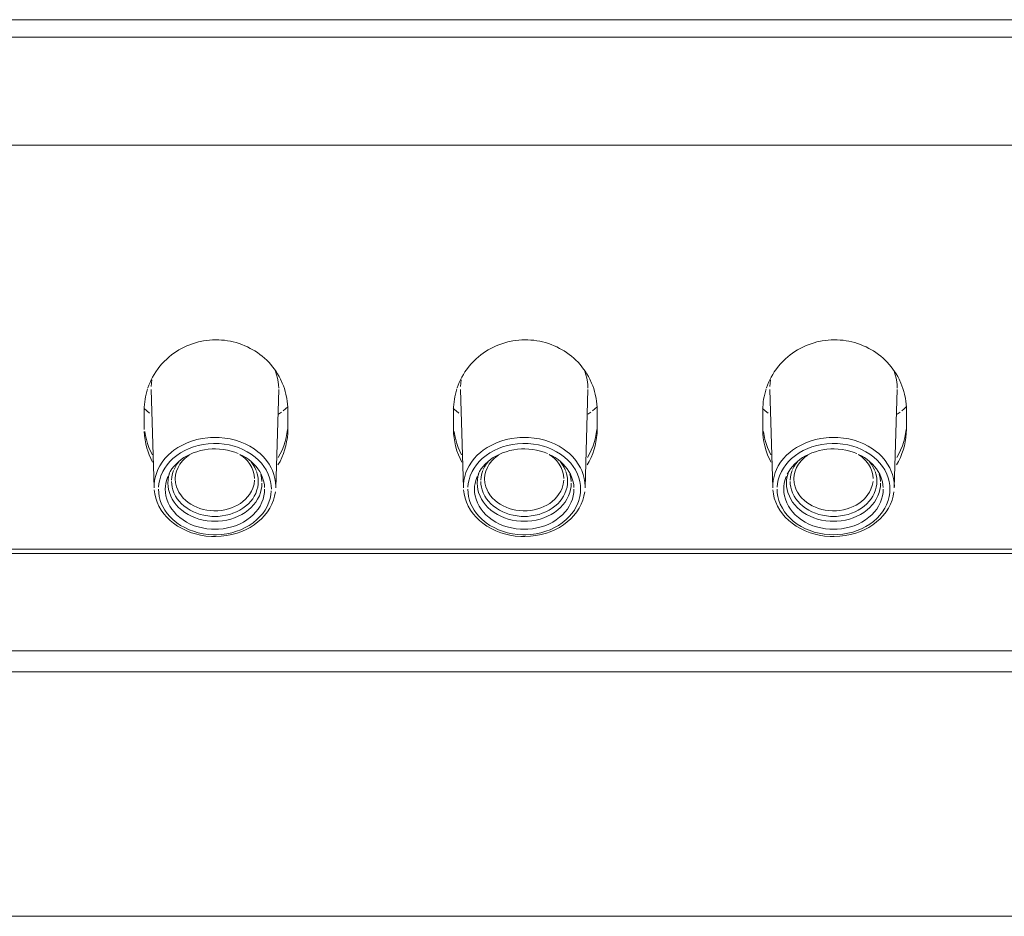
# Model space of a CAD drawing. Units: millimetres. Extents: x 63 to 295, y -208 to -18.
# Drawn here: x 153 to 162, y -56 to -48 of the extents above; entities that cross this region are included whole.
import ezdxf

# ---------------------------------------------------------------- set-up
doc = ezdxf.new("R2010")
doc.units = ezdxf.units.MM
doc.header["$MEASUREMENT"] = 0
doc.layers.add('Чертеж и Рисунок_Ном._пера__1', color=7, linetype='Continuous', lineweight=13)

msp = doc.modelspace()

# ---------------------------------------------------------------- linework, layer by layer
at = {"layer": 'Чертеж и Рисунок_Ном._пера__1', "color": 7, "linetype": 'Continuous', "lineweight": 13, "flags": 128}
for points in [[(110.6338, -48.0324), (170.0254, -48.0324)], [(170.0254, -48.1822), (110.6338, -48.1822)], [(168.8451, -49.1055), (111.814, -49.1055)], [(154.2882, -51.1801), (154.2968, -51.157), (154.3061, -51.1337), (154.3167, -51.1109), (154.3285, -51.0885), (154.3413, -51.0662), (154.3547, -51.0447), (154.3755, -51.0153), (154.3909, -50.9951), (154.4075, -50.9759), (154.4245, -50.9574), (154.4514, -50.9315), (154.4702, -50.9145), (154.4897, -50.8988), (154.5102, -50.8838), (154.5313, -50.8697), (154.5528, -50.8563), (154.5749, -50.8441), (154.5976, -50.8326), (154.6209, -50.8217), (154.6452, -50.8121), (154.6696, -50.8032), (154.6945, -50.7955), (154.7201, -50.7884), (154.7636, -50.7795), (154.7895, -50.7756), (154.8155, -50.7724), (154.8417, -50.7705), (154.8676, -50.7699), (154.8932, -50.7702), (154.9185, -50.7715), (154.9441, -50.7737), (154.9687, -50.7772), (154.9937, -50.7817), (155.0183, -50.7872), (155.0429, -50.7939), (155.0676, -50.8016), (155.0919, -50.8102), (155.1159, -50.8201), (155.1396, -50.831), (155.1629, -50.8428), (155.2016, -50.8652), (155.2237, -50.8796), (155.2445, -50.8947), (155.265, -50.9107), (155.2845, -50.9273), (155.3034, -50.9446), (155.3213, -50.9622), (155.3379, -50.9807), (155.3539, -50.9999), (155.3693, -51.0198), (155.3837, -51.0402), (155.3971, -51.0614), (155.4099, -51.0831), (155.4217, -51.1052), (155.4371, -51.1391), (155.4464, -51.1625), (155.4547, -51.1861), (155.4624, -51.2104), (155.4685, -51.2348), (155.4758, -51.2703), (155.4797, -51.2956), (155.4822, -51.3202), (155.4838, -51.3451), (155.4845, -51.3698)], [(156.9322, -51.1801), (156.9405, -51.157), (156.9501, -51.1337), (156.9607, -51.1109), (156.9722, -51.0885), (156.985, -51.0662), (156.9984, -51.0447), (157.0192, -51.0153), (157.0349, -50.9951), (157.0512, -50.9759), (157.0682, -50.9574), (157.0951, -50.9315), (157.1139, -50.9145), (157.1338, -50.8988), (157.1539, -50.8838), (157.1751, -50.8697), (157.1965, -50.8563), (157.2189, -50.8441), (157.2413, -50.8326), (157.265, -50.8217), (157.289, -50.8121), (157.3133, -50.8032), (157.3385, -50.7955), (157.3638, -50.7884), (157.4077, -50.7795), (157.4333, -50.7756), (157.4592, -50.7724), (157.4854, -50.7705), (157.5113, -50.7699), (157.5369, -50.7702), (157.5625, -50.7715), (157.5878, -50.7737), (157.6124, -50.7772), (157.6374, -50.7817), (157.662, -50.7872), (157.6866, -50.7939), (157.7113, -50.8016), (157.7356, -50.8102), (157.7596, -50.8201), (157.7836, -50.831), (157.8066, -50.8428), (157.8457, -50.8652), (157.8674, -50.8796), (157.8885, -50.8947), (157.9087, -50.9107), (157.9285, -50.9273), (157.9471, -50.9446), (157.965, -50.9622), (157.982, -50.9807), (157.998, -50.9999), (158.013, -51.0198), (158.0274, -51.0402), (158.0411, -51.0614), (158.0539, -51.0831), (158.0655, -51.1052), (158.0811, -51.1391), (158.0904, -51.1625), (158.0987, -51.1861), (158.1061, -51.2104), (158.1125, -51.2348), (158.1195, -51.2703), (158.1234, -51.2956), (158.1259, -51.3202), (158.1275, -51.3451), (158.1282, -51.3698)], [(159.5759, -51.1801), (159.5846, -51.157), (159.5938, -51.1337), (159.6044, -51.1109), (159.6162, -51.0885), (159.6287, -51.0662), (159.6425, -51.0447), (159.6633, -51.0153), (159.6786, -50.9951), (159.6953, -50.9759), (159.7122, -50.9574), (159.7388, -50.9315), (159.7577, -50.9145), (159.7775, -50.8988), (159.7977, -50.8838), (159.8188, -50.8697), (159.8405, -50.8563), (159.8626, -50.8441), (159.8853, -50.8326), (159.9087, -50.8217), (159.9327, -50.8121), (159.9573, -50.8032), (159.9823, -50.7955), (160.0075, -50.7884), (160.0514, -50.7795), (160.0773, -50.7756), (160.1032, -50.7724), (160.1291, -50.7705), (160.155, -50.7699), (160.1806, -50.7702), (160.2062, -50.7715), (160.2315, -50.7737), (160.2565, -50.7772), (160.2811, -50.7817), (160.306, -50.7872), (160.3307, -50.7939), (160.355, -50.8016), (160.3796, -50.8102), (160.4036, -50.8201), (160.4273, -50.831), (160.4507, -50.8428), (160.4894, -50.8652), (160.5111, -50.8796), (160.5323, -50.8947), (160.5527, -50.9107), (160.5722, -50.9273), (160.5911, -50.9446), (160.6087, -50.9622), (160.6257, -50.9807), (160.6417, -50.9999), (160.6567, -51.0198), (160.6711, -51.0402), (160.6849, -51.0614), (160.6977, -51.0831), (160.7095, -51.1052), (160.7249, -51.1391), (160.7341, -51.1625), (160.7425, -51.1861), (160.7498, -51.2104), (160.7562, -51.2348), (160.7636, -51.2703), (160.7671, -51.2956), (160.77, -51.3202), (160.7716, -51.3451), (160.7719, -51.3698)], [(155.4061, -51.1842), (155.4048, -51.1561), (155.4016, -51.1282), (155.3965, -51.0981), (155.3885, -51.0681), (155.3782, -51.0374)], [(158.0498, -51.1842), (158.0488, -51.1561), (158.0456, -51.1282), (158.0402, -51.0981), (158.0325, -51.0681), (158.022, -51.0374)], [(160.6935, -51.1842), (160.6925, -51.1561), (160.6893, -51.1282), (160.6842, -51.0981), (160.6762, -51.0681), (160.666, -51.0374)], [(154.3231, -51.1119), (154.3186, -51.1407), (154.3167, -51.1698)], [(156.9668, -51.1119), (156.9626, -51.1407), (156.9604, -51.1698)], [(159.6108, -51.1119), (159.6063, -51.1407), (159.6041, -51.1698)], [(154.3163, -51.1944), (154.3413, -52.0346)], [(155.4061, -51.1944), (155.3808, -52.0346)], [(156.9601, -51.1944), (156.9853, -52.0346)], [(158.0498, -51.1944), (158.0248, -52.0346)], [(159.6038, -51.1944), (159.629, -52.0346)], [(160.6935, -51.1944), (160.6685, -52.0346)], [(154.2549, -51.3576), (154.2783, -51.3778), (154.3026, -51.3963)], [(154.2568, -51.3698), (154.2568, -51.5362)], [(155.4058, -51.4059), (155.4304, -51.3883)], [(155.4451, -51.3771), (155.4644, -51.3597), (155.4835, -51.3423)], [(155.4845, -51.5362), (155.4845, -51.3698)], [(156.8989, -51.3576), (156.922, -51.3778), (156.9463, -51.3963)], [(156.9009, -51.3698), (156.9009, -51.5362)], [(158.0495, -51.4059), (158.0744, -51.3883)], [(158.0891, -51.3771), (158.1082, -51.3597), (158.1272, -51.3423)], [(158.1282, -51.5362), (158.1282, -51.3698)], [(159.5427, -51.3576), (159.5657, -51.3778), (159.59, -51.3963)], [(159.5446, -51.3698), (159.5446, -51.5362)], [(160.6935, -51.4059), (160.7181, -51.3883)], [(160.7329, -51.3771), (160.7521, -51.3597), (160.7709, -51.3423)], [(160.7719, -51.5362), (160.7719, -51.3698)], [(154.3282, -51.8171), (154.3122, -51.7854), (154.2981, -51.7528), (154.2863, -51.7185), (154.2792, -51.6955), (154.2703, -51.66), (154.2639, -51.6245), (154.2594, -51.5886), (154.2571, -51.5534)], [(154.3263, -51.7544), (154.3106, -51.7224), (154.2965, -51.6894), (154.2847, -51.6555), (154.2757, -51.6235), (154.2677, -51.588), (154.2616, -51.5528)], [(155.4845, -51.5362), (155.4835, -51.5707), (155.48, -51.6059), (155.4742, -51.6417), (155.4665, -51.6772), (155.4566, -51.7124), (155.4464, -51.7428), (155.4326, -51.7764), (155.4173, -51.8091), (155.4, -51.8398)], [(155.4816, -51.5355), (155.4771, -51.5701), (155.4701, -51.6053), (155.4611, -51.6405), (155.4496, -51.675), (155.4345, -51.7134), (155.4195, -51.746), (155.4019, -51.7774)], [(156.9719, -51.8171), (156.9562, -51.7854), (156.9421, -51.7528), (156.93, -51.7185), (156.9181, -51.6776), (156.9105, -51.6421), (156.905, -51.6065), (156.9018, -51.571), (156.9009, -51.5362)], [(156.97, -51.7544), (156.9543, -51.7224), (156.9402, -51.6894), (156.9284, -51.6555), (156.9194, -51.6235), (156.9114, -51.588), (156.9053, -51.5528)], [(158.1282, -51.5362), (158.1272, -51.5707), (158.1237, -51.6059), (158.1183, -51.6417), (158.1103, -51.6772), (158.1007, -51.7124), (158.0901, -51.7428), (158.0767, -51.7764), (158.061, -51.8091), (158.0437, -51.8398)], [(158.1253, -51.5355), (158.1208, -51.5701), (158.1138, -51.6053), (158.1048, -51.6405), (158.0936, -51.675), (158.0783, -51.7134), (158.0632, -51.746), (158.0459, -51.7774)], [(159.6156, -51.8171), (159.5999, -51.7854), (159.5859, -51.7528), (159.5737, -51.7185), (159.5622, -51.6776), (159.5545, -51.6421), (159.5487, -51.6065), (159.5455, -51.571), (159.5446, -51.5362)], [(159.6137, -51.7544), (159.598, -51.7224), (159.5843, -51.6894), (159.5721, -51.6555), (159.5631, -51.6235), (159.5551, -51.588), (159.5494, -51.5528)], [(160.7719, -51.5362), (160.7709, -51.5707), (160.7674, -51.6059), (160.7623, -51.6417), (160.7543, -51.6772), (160.7444, -51.7124), (160.7338, -51.7428), (160.7204, -51.7764), (160.7047, -51.8091), (160.6874, -51.8398)], [(160.769, -51.5355), (160.7645, -51.5701), (160.7575, -51.6053), (160.7485, -51.6405), (160.7373, -51.675), (160.7223, -51.7134), (160.7069, -51.746), (160.6897, -51.7774)], [(155.3811, -52.0247), (155.3795, -51.9905), (155.3741, -51.9556), (155.3648, -51.921), (155.352, -51.8868), (155.3414, -51.8635), (155.3235, -51.8318), (155.3015, -51.8011), (155.2765, -51.7713), (155.2477, -51.7432), (155.2285, -51.7272), (155.1952, -51.7019), (155.1584, -51.6795), (155.1191, -51.6593), (155.0775, -51.6421), (155.0381, -51.6289), (154.9927, -51.6174), (154.946, -51.6094), (154.8986, -51.6049), (154.8746, -51.604), (154.8478, -51.604), (154.8238, -51.6049), (154.7998, -51.6069), (154.7527, -51.6133), (154.7067, -51.6229), (154.6622, -51.636), (154.6238, -51.6501), (154.5832, -51.6692), (154.5451, -51.6904), (154.5099, -51.714), (154.4901, -51.7297), (154.46, -51.7569), (154.4328, -51.786), (154.4094, -51.8161), (154.3893, -51.8475), (154.3726, -51.8801), (154.3634, -51.9034), (154.3522, -51.938), (154.3451, -51.9732), (154.3416, -52.0074)], [(155.3434, -52.0465), (155.3418, -52.0148), (155.3366, -51.9825), (155.328, -51.9502), (155.3165, -51.9185), (155.2986, -51.882), (155.28, -51.8532), (155.2583, -51.8251), (155.2333, -51.7982), (155.2048, -51.7729), (155.1709, -51.7473), (155.137, -51.7262), (155.1005, -51.7076), (155.0618, -51.6916), (155.0253, -51.6795), (154.9831, -51.6689), (154.9399, -51.6616), (154.8961, -51.6571), (154.8484, -51.6565), (154.8043, -51.659), (154.7604, -51.6651), (154.7179, -51.6737), (154.6766, -51.6859), (154.6408, -51.6993), (154.6033, -51.7166), (154.5681, -51.7368), (154.5355, -51.7588), (154.5025, -51.7854), (154.476, -51.8116), (154.4526, -51.8391), (154.4325, -51.8676), (154.4158, -51.8971), (154.3995, -51.9342), (154.3893, -51.9662), (154.3826, -51.9985), (154.3794, -52.0308)], [(158.0252, -52.0247), (158.0232, -51.9905), (158.0178, -51.9556), (158.0088, -51.921), (157.996, -51.8868), (157.9852, -51.8635), (157.9672, -51.8318), (157.9452, -51.8011), (157.9202, -51.7713), (157.8914, -51.7432), (157.8725, -51.7272), (157.8389, -51.7019), (157.8025, -51.6795), (157.7631, -51.6593), (157.7212, -51.6421), (157.6819, -51.6289), (157.6367, -51.6174), (157.59, -51.6094), (157.5424, -51.6049), (157.5184, -51.604), (157.4915, -51.604), (157.4675, -51.6049), (157.4435, -51.6069), (157.3965, -51.6133), (157.3504, -51.6229), (157.3059, -51.636), (157.2675, -51.6501), (157.2272, -51.6692), (157.1888, -51.6904), (157.1536, -51.714), (157.1341, -51.7297), (157.1037, -51.7569), (157.0768, -51.786), (157.0532, -51.8161), (157.0333, -51.8475), (157.0167, -51.8801), (157.0071, -51.9034), (156.9962, -51.938), (156.9888, -51.9732), (156.9853, -52.0074)], [(157.9871, -52.0465), (157.9855, -52.0148), (157.9804, -51.9825), (157.972, -51.9502), (157.9605, -51.9185), (157.9423, -51.882), (157.924, -51.8532), (157.902, -51.8251), (157.877, -51.7982), (157.8489, -51.7729), (157.8146, -51.7473), (157.7807, -51.7262), (157.7442, -51.7076), (157.7055, -51.6916), (157.6691, -51.6795), (157.6271, -51.6689), (157.5836, -51.6616), (157.5398, -51.6571), (157.4921, -51.6565), (157.448, -51.659), (157.4041, -51.6651), (157.3616, -51.6737), (157.3203, -51.6859), (157.2848, -51.6993), (157.247, -51.7166), (157.2118, -51.7368), (157.1792, -51.7588), (157.1466, -51.7854), (157.1197, -51.8116), (157.0963, -51.8391), (157.0762, -51.8676), (157.0596, -51.8971), (157.0432, -51.9342), (157.0333, -51.9662), (157.0266, -51.9985), (157.0231, -52.0308)], [(160.6689, -52.0247), (160.6669, -51.9905), (160.6615, -51.9556), (160.6526, -51.921), (160.6398, -51.8868), (160.6292, -51.8635), (160.611, -51.8318), (160.5892, -51.8011), (160.5639, -51.7713), (160.5351, -51.7432), (160.5163, -51.7272), (160.4827, -51.7019), (160.4462, -51.6795), (160.4068, -51.6593), (160.3652, -51.6421), (160.3256, -51.6289), (160.2805, -51.6174), (160.2337, -51.6094), (160.1864, -51.6049), (160.1624, -51.604), (160.1352, -51.604), (160.1112, -51.6049), (160.0872, -51.6069), (160.0405, -51.6133), (159.9944, -51.6229), (159.9496, -51.636), (159.9112, -51.6501), (159.8709, -51.6692), (159.8328, -51.6904), (159.7977, -51.714), (159.7781, -51.7297), (159.7477, -51.7569), (159.7205, -51.786), (159.6969, -51.8161), (159.677, -51.8475), (159.6604, -51.8801), (159.6508, -51.9034), (159.6402, -51.938), (159.6329, -51.9732), (159.6294, -52.0074)], [(160.6311, -52.0465), (160.6295, -52.0148), (160.6244, -51.9825), (160.6158, -51.9502), (160.6042, -51.9185), (160.5863, -51.882), (160.5678, -51.8532), (160.546, -51.8251), (160.5207, -51.7982), (160.4926, -51.7729), (160.4587, -51.7473), (160.4247, -51.7262), (160.388, -51.7076), (160.3496, -51.6916), (160.3128, -51.6795), (160.2709, -51.6689), (160.2277, -51.6616), (160.1835, -51.6571), (160.1362, -51.6565), (160.0917, -51.659), (160.0482, -51.6651), (160.0056, -51.6737), (159.964, -51.6859), (159.9285, -51.6993), (159.8908, -51.7166), (159.8556, -51.7368), (159.8233, -51.7588), (159.7903, -51.7854), (159.7637, -51.8116), (159.7401, -51.8391), (159.7202, -51.8676), (159.7033, -51.8971), (159.6873, -51.9342), (159.677, -51.9662), (159.6703, -51.9985), (159.6668, -52.0308)], [(154.4661, -51.9194), (154.4785, -51.8971), (154.4933, -51.8743), (154.5099, -51.8529), (154.5288, -51.8321), (154.5493, -51.8126), (154.572, -51.7943), (154.5966, -51.7774), (154.6228, -51.7617), (154.6468, -51.7496)], [(154.5224, -51.955), (154.5253, -51.9236), (154.5333, -51.8919), (154.5461, -51.8603), (154.5617, -51.8334), (154.5835, -51.8055), (154.6004, -51.7879), (154.62, -51.771), (154.6414, -51.7553)], [(154.6468, -51.7496), (154.6763, -51.7371), (154.7067, -51.7262), (154.7383, -51.7172), (154.771, -51.7105), (154.8043, -51.7057), (154.8378, -51.7032), (154.8673, -51.7025), (154.9006, -51.7041), (154.9345, -51.708), (154.9674, -51.7134), (154.9994, -51.7214), (155.0305, -51.731), (155.0605, -51.7428)], [(155.0743, -51.7512), (155.1021, -51.7707), (155.1216, -51.7876), (155.1386, -51.8055), (155.1604, -51.8331), (155.176, -51.8603), (155.1888, -51.8919), (155.1968, -51.9236), (155.2, -51.955)], [(155.0749, -51.7496), (155.0992, -51.7617), (155.1255, -51.7771), (155.1501, -51.794), (155.1725, -51.8126), (155.1936, -51.8321), (155.2122, -51.8529), (155.2288, -51.8743), (155.2435, -51.8971), (155.256, -51.9194)], [(157.1101, -51.9194), (157.1226, -51.8971), (157.137, -51.8743), (157.1536, -51.8529), (157.1725, -51.8321), (157.1933, -51.8126), (157.2157, -51.7943), (157.2403, -51.7774), (157.2669, -51.7617), (157.2909, -51.7496)], [(157.1661, -51.955), (157.1693, -51.9236), (157.1773, -51.8919), (157.1901, -51.8603), (157.2055, -51.8334), (157.2272, -51.8055), (157.2442, -51.7879), (157.2637, -51.771), (157.2851, -51.7553)], [(157.2909, -51.7496), (157.32, -51.7371), (157.3504, -51.7262), (157.3821, -51.7172), (157.4147, -51.7105), (157.448, -51.7057), (157.4816, -51.7032), (157.511, -51.7025), (157.5446, -51.7041), (157.5782, -51.708), (157.6111, -51.7134), (157.6431, -51.7214), (157.6745, -51.731), (157.7042, -51.7428)], [(157.718, -51.7512), (157.7458, -51.7707), (157.7654, -51.7876), (157.7823, -51.8055), (157.8041, -51.8331), (157.8201, -51.8603), (157.8329, -51.8919), (157.8409, -51.9236), (157.8437, -51.955)], [(157.7186, -51.7496), (157.743, -51.7617), (157.7692, -51.7771), (157.7938, -51.794), (157.8165, -51.8126), (157.8373, -51.8321), (157.8562, -51.8529), (157.8729, -51.8743), (157.8876, -51.8971), (157.9001, -51.9194)], [(159.7538, -51.9194), (159.7663, -51.8971), (159.7807, -51.8743), (159.7977, -51.8529), (159.8165, -51.8321), (159.8373, -51.8126), (159.8597, -51.7943), (159.8844, -51.7774), (159.9106, -51.7617), (159.9346, -51.7496)], [(159.8101, -51.955), (159.813, -51.9236), (159.821, -51.8919), (159.8338, -51.8603), (159.8492, -51.8334), (159.8712, -51.8055), (159.8882, -51.7879), (159.9077, -51.771), (159.9288, -51.7553)], [(159.9346, -51.7496), (159.9637, -51.7371), (159.9944, -51.7262), (160.0261, -51.7172), (160.0587, -51.7105), (160.0917, -51.7057), (160.1256, -51.7032), (160.1547, -51.7025), (160.1883, -51.7041), (160.2219, -51.708), (160.2552, -51.7134), (160.2872, -51.7214), (160.3182, -51.731), (160.348, -51.7428)], [(160.362, -51.7512), (160.3896, -51.7707), (160.4091, -51.7876), (160.4263, -51.8055), (160.4481, -51.8331), (160.4638, -51.8603), (160.4766, -51.8919), (160.4846, -51.9236), (160.4875, -51.955)], [(160.3627, -51.7496), (160.3867, -51.7617), (160.4132, -51.7771), (160.4375, -51.794), (160.4603, -51.8126), (160.4811, -51.8321), (160.4996, -51.8529), (160.5166, -51.8743), (160.5313, -51.8971), (160.5438, -51.9194)], [(154.5521, -51.8139), (154.5365, -51.8343), (154.523, -51.8564), (154.5115, -51.8795)], [(155.2141, -51.8875), (155.2016, -51.8603), (155.1882, -51.8382), (155.17, -51.8139)], [(157.1959, -51.8139), (157.1802, -51.8343), (157.1667, -51.8564), (157.1552, -51.8795)], [(157.8578, -51.8875), (157.8453, -51.8603), (157.8319, -51.8382), (157.814, -51.8139)], [(159.8396, -51.8139), (159.8242, -51.8343), (159.8108, -51.8564), (159.7993, -51.8795)], [(160.5015, -51.8875), (160.4891, -51.8603), (160.4756, -51.8382), (160.4577, -51.8139)], [(154.4594, -51.9962), (154.4606, -51.9678), (154.4654, -51.9396), (154.4728, -51.9121)], [(154.5083, -51.8875), (154.4993, -51.914), (154.4933, -51.9422), (154.4901, -51.9703)], [(155.232, -51.9799), (155.2304, -51.9514), (155.2256, -51.9236), (155.2176, -51.8961)], [(155.2522, -51.9204), (155.2592, -51.9502), (155.2627, -51.9809)], [(155.256, -51.9194), (155.2691, -51.9502), (155.2791, -51.985), (155.2835, -52.0097), (155.2858, -52.034)], [(157.1027, -51.9962), (157.1043, -51.9678), (157.1091, -51.9396), (157.1168, -51.9121)], [(157.152, -51.8875), (157.1431, -51.914), (157.137, -51.9422), (157.1341, -51.9703)], [(157.8761, -51.9799), (157.8745, -51.9514), (157.8693, -51.9236), (157.8613, -51.8961)], [(157.8959, -51.9204), (157.9029, -51.9502), (157.9068, -51.9809)], [(157.9001, -51.9194), (157.9132, -51.9502), (157.9231, -51.985), (157.9276, -52.0097), (157.9295, -52.034)], [(159.7468, -51.9962), (159.7481, -51.9678), (159.7529, -51.9396), (159.7605, -51.9121)], [(159.7957, -51.8875), (159.7868, -51.914), (159.7807, -51.9422), (159.7778, -51.9703)], [(160.5198, -51.9799), (160.5182, -51.9514), (160.5131, -51.9236), (160.5051, -51.8961)], [(160.5396, -51.9204), (160.5466, -51.9502), (160.5505, -51.9809)], [(160.5438, -51.9194), (160.5569, -51.9502), (160.5668, -51.985), (160.5713, -52.0097), (160.5735, -52.034)], [(154.4363, -52.0465), (154.4373, -52.0218), (154.4405, -51.9975), (154.4462, -51.9729), (154.4578, -51.9383)], [(155.2631, -51.9962), (155.2618, -52.0228), (155.2576, -52.0497), (155.2506, -52.0765), (155.241, -52.1031), (155.2256, -52.1332), (155.2106, -52.1575), (155.192, -52.1808), (155.1716, -52.2032), (155.1479, -52.2244), (155.1194, -52.2455), (155.0912, -52.2631), (155.0605, -52.2787), (155.0285, -52.2919), (154.9978, -52.3021), (154.9629, -52.3111), (154.9268, -52.3171), (154.89, -52.3207), (154.8612, -52.3216), (154.8321, -52.3207), (154.7956, -52.3171), (154.7595, -52.3111), (154.7243, -52.3021), (154.6939, -52.2919), (154.6616, -52.2787), (154.6312, -52.2631), (154.603, -52.2455), (154.5768, -52.226), (154.5509, -52.2032), (154.5297, -52.1808), (154.5118, -52.1575), (154.4961, -52.1332), (154.4837, -52.1079), (154.4718, -52.0765), (154.4645, -52.0497), (154.4606, -52.0228), (154.4594, -51.9962)], [(154.4901, -51.9799), (154.4917, -52.0042), (154.4952, -52.0292), (154.5016, -52.0538), (154.5105, -52.0785), (154.5246, -52.1063), (154.5387, -52.1287), (154.5557, -52.1501), (154.5749, -52.1709), (154.5966, -52.1904), (154.6228, -52.21), (154.6491, -52.226), (154.6772, -52.2407), (154.7067, -52.2532), (154.7348, -52.2621), (154.7671, -52.2704), (154.8004, -52.2762), (154.8343, -52.2794), (154.8612, -52.2803), (154.8881, -52.2794), (154.9217, -52.2762), (154.9553, -52.2704), (154.9876, -52.2621), (155.0154, -52.2532), (155.0452, -52.2407), (155.0733, -52.226), (155.0996, -52.21), (155.1236, -52.1924), (155.1476, -52.1709), (155.1668, -52.1501), (155.1837, -52.1287), (155.1978, -52.1063), (155.2096, -52.0833), (155.2205, -52.0538), (155.2272, -52.0292), (155.2307, -52.0042), (155.232, -51.9799)], [(154.5224, -51.9582), (154.5253, -51.9918), (154.5333, -52.026), (154.5429, -52.0522), (154.5537, -52.0737), (154.5742, -52.1041), (154.5905, -52.1233), (154.6094, -52.1415), (154.6321, -52.1604), (154.6552, -52.1757), (154.6801, -52.1898), (154.7064, -52.202), (154.7316, -52.2116), (154.7604, -52.2199), (154.7905, -52.226), (154.8209, -52.2304), (154.8522, -52.2324), (154.8855, -52.2314), (154.9166, -52.2285), (154.9469, -52.2234), (154.9764, -52.216), (155.002, -52.2074), (155.0292, -52.1959), (155.0548, -52.1831), (155.0784, -52.1684), (155.1005, -52.152), (155.1226, -52.1325), (155.1402, -52.1137), (155.1556, -52.0938), (155.1741, -52.0634), (155.1856, -52.0372), (155.1952, -52.0033), (155.1997, -51.9694)], [(157.08, -52.0465), (157.0813, -52.0218), (157.0842, -51.9975), (157.0899, -51.9729), (157.1015, -51.9383)], [(157.9071, -51.9962), (157.9055, -52.0228), (157.9013, -52.0497), (157.8943, -52.0765), (157.8847, -52.1031), (157.8697, -52.1332), (157.8543, -52.1575), (157.8361, -52.1808), (157.8153, -52.2032), (157.7916, -52.2244), (157.7631, -52.2455), (157.735, -52.2631), (157.7046, -52.2787), (157.6723, -52.2919), (157.6415, -52.3021), (157.6067, -52.3111), (157.5708, -52.3171), (157.534, -52.3207), (157.5049, -52.3216), (157.4761, -52.3207), (157.4393, -52.3171), (157.4032, -52.3111), (157.368, -52.3021), (157.3376, -52.2919), (157.3053, -52.2787), (157.2752, -52.2631), (157.2467, -52.2455), (157.2205, -52.226), (157.1949, -52.2032), (157.1738, -52.1808), (157.1555, -52.1575), (157.1402, -52.1332), (157.1274, -52.1079), (157.1155, -52.0765), (157.1082, -52.0497), (157.1043, -52.0228), (157.1027, -51.9962)], [(157.1341, -51.9799), (157.1354, -52.0042), (157.1392, -52.0292), (157.1453, -52.0538), (157.1546, -52.0785), (157.1683, -52.1063), (157.1824, -52.1287), (157.1994, -52.1501), (157.2189, -52.1709), (157.2403, -52.1904), (157.2669, -52.21), (157.2928, -52.226), (157.321, -52.2407), (157.3504, -52.2532), (157.3789, -52.2621), (157.4112, -52.2704), (157.4441, -52.2762), (157.478, -52.2794), (157.5049, -52.2803), (157.5318, -52.2794), (157.5657, -52.2762), (157.599, -52.2704), (157.6313, -52.2621), (157.6591, -52.2532), (157.6892, -52.2407), (157.717, -52.226), (157.7433, -52.21), (157.7673, -52.1924), (157.7913, -52.1709), (157.8108, -52.1501), (157.8274, -52.1287), (157.8415, -52.1063), (157.8533, -52.0833), (157.8645, -52.0538), (157.8709, -52.0292), (157.8748, -52.0042), (157.8761, -51.9799)], [(157.1661, -51.9582), (157.169, -51.9918), (157.177, -52.026), (157.1869, -52.0522), (157.1978, -52.0737), (157.2179, -52.1041), (157.2346, -52.1233), (157.2531, -52.1415), (157.2762, -52.1604), (157.2992, -52.1757), (157.3238, -52.1898), (157.3501, -52.202), (157.3753, -52.2116), (157.4041, -52.2199), (157.4342, -52.226), (157.4649, -52.2304), (157.496, -52.2324), (157.5292, -52.2314), (157.5603, -52.2285), (157.5907, -52.2234), (157.6201, -52.216), (157.646, -52.2074), (157.6732, -52.1959), (157.6988, -52.1831), (157.7225, -52.1684), (157.7446, -52.152), (157.7663, -52.1325), (157.7839, -52.1137), (157.7993, -52.0938), (157.8178, -52.0634), (157.8293, -52.0372), (157.8389, -52.0033), (157.8434, -51.9694)], [(159.7237, -52.0465), (159.725, -52.0218), (159.7282, -51.9975), (159.7337, -51.9729), (159.7452, -51.9383)], [(160.5508, -51.9962), (160.5495, -52.0228), (160.545, -52.0497), (160.5383, -52.0765), (160.5287, -52.1031), (160.5134, -52.1332), (160.4983, -52.1575), (160.4798, -52.1808), (160.459, -52.2032), (160.4356, -52.2244), (160.4072, -52.2455), (160.3787, -52.2631), (160.3483, -52.2787), (160.316, -52.2919), (160.2856, -52.3021), (160.2507, -52.3111), (160.2145, -52.3171), (160.1778, -52.3207), (160.1486, -52.3216), (160.1198, -52.3207), (160.083, -52.3171), (160.0472, -52.3111), (160.0117, -52.3021), (159.9816, -52.2919), (159.9493, -52.2787), (159.9189, -52.2631), (159.8908, -52.2455), (159.8645, -52.226), (159.8386, -52.2032), (159.8175, -52.1808), (159.7993, -52.1575), (159.7839, -52.1332), (159.7714, -52.1079), (159.7593, -52.0765), (159.7522, -52.0497), (159.7481, -52.0228), (159.7468, -51.9962)], [(159.7778, -51.9799), (159.7791, -52.0042), (159.7829, -52.0292), (159.7893, -52.0538), (159.7983, -52.0785), (159.8121, -52.1063), (159.8264, -52.1287), (159.8431, -52.1501), (159.8626, -52.1709), (159.8844, -52.1904), (159.9106, -52.21), (159.9368, -52.226), (159.9647, -52.2407), (159.9944, -52.2532), (160.0226, -52.2621), (160.0549, -52.2704), (160.0882, -52.2762), (160.1221, -52.2794), (160.1486, -52.2803), (160.1755, -52.2794), (160.2094, -52.2762), (160.2427, -52.2704), (160.275, -52.2621), (160.3032, -52.2532), (160.3329, -52.2407), (160.3608, -52.226), (160.387, -52.21), (160.411, -52.1924), (160.435, -52.1709), (160.4545, -52.1501), (160.4711, -52.1287), (160.4855, -52.1063), (160.4971, -52.0833), (160.5083, -52.0538), (160.5147, -52.0292), (160.5185, -52.0042), (160.5198, -51.9799)], [(159.8101, -51.9582), (159.8127, -51.9918), (159.8207, -52.026), (159.8306, -52.0522), (159.8415, -52.0737), (159.8616, -52.1041), (159.8783, -52.1233), (159.8968, -52.1415), (159.9199, -52.1604), (159.9429, -52.1757), (159.9675, -52.1898), (159.9941, -52.202), (160.0191, -52.2116), (160.0482, -52.2199), (160.0779, -52.226), (160.1086, -52.2304), (160.1397, -52.2324), (160.1733, -52.2314), (160.204, -52.2285), (160.2347, -52.2234), (160.2641, -52.216), (160.2897, -52.2074), (160.3169, -52.1959), (160.3425, -52.1831), (160.3662, -52.1684), (160.3883, -52.152), (160.4104, -52.1325), (160.4276, -52.1137), (160.443, -52.0938), (160.4561, -52.0737), (160.4689, -52.0481), (160.4801, -52.0145), (160.4865, -51.9806)], [(154.3426, -52.0535), (154.3471, -52.0881), (154.3554, -52.1229), (154.3672, -52.1575), (154.3826, -52.1914), (154.4018, -52.2253), (154.4242, -52.2564), (154.4494, -52.2858), (154.4782, -52.3139), (154.5077, -52.3379), (154.5425, -52.3623), (154.5797, -52.384), (154.6196, -52.4032), (154.6616, -52.4195), (154.6936, -52.4294), (154.7387, -52.44), (154.7847, -52.4474), (154.8321, -52.4515), (154.8666, -52.4518), (154.914, -52.4499), (154.9607, -52.4442), (155.0065, -52.4352), (155.0509, -52.4227), (155.082, -52.4118), (155.1232, -52.3939), (155.1616, -52.3735), (155.1978, -52.3507), (155.2285, -52.3274), (155.2589, -52.2999), (155.2861, -52.2714), (155.3098, -52.241), (155.3299, -52.2093), (155.3478, -52.1748), (155.3616, -52.1402), (155.3715, -52.1053), (155.3779, -52.0708)], [(154.379, -52.0465), (154.3806, -52.0781), (154.3858, -52.1101), (154.3938, -52.1428), (154.4056, -52.1741), (154.4158, -52.1959), (154.4325, -52.225), (154.4526, -52.2538), (154.476, -52.2813), (154.5025, -52.3075), (154.5355, -52.3341), (154.5681, -52.3562), (154.6033, -52.376), (154.6408, -52.3933), (154.6766, -52.4067), (154.7179, -52.4189), (154.7604, -52.4278), (154.8043, -52.4339), (154.8484, -52.4362), (154.8737, -52.4362), (154.9182, -52.4339), (154.9617, -52.4278), (155.0045, -52.4189), (155.0458, -52.4067), (155.0816, -52.3933), (155.1191, -52.376), (155.1543, -52.3562), (155.1869, -52.3341), (155.2195, -52.3075), (155.2461, -52.2813), (155.2695, -52.2538), (155.2896, -52.225), (155.3066, -52.1959), (155.3229, -52.1584), (155.3331, -52.1265), (155.3395, -52.0941), (155.3427, -52.0621)], [(155.2861, -52.0465), (155.2845, -52.074), (155.28, -52.1028), (155.2727, -52.1313), (155.2624, -52.1591), (155.2464, -52.1911), (155.2304, -52.2167), (155.2112, -52.2413), (155.1888, -52.265), (155.1642, -52.2874), (155.1341, -52.3098), (155.104, -52.3283), (155.072, -52.345), (155.0378, -52.3591), (155.0058, -52.3696), (154.9687, -52.3789), (154.9306, -52.3856), (154.8916, -52.3894), (154.8612, -52.3901), (154.8305, -52.3894), (154.7918, -52.3856), (154.7537, -52.3789), (154.7166, -52.3696), (154.6843, -52.3591), (154.6504, -52.345), (154.618, -52.3283), (154.5883, -52.3098), (154.5608, -52.2893), (154.5333, -52.265), (154.5112, -52.2413), (154.492, -52.2167), (154.4757, -52.1911), (154.4622, -52.1645), (154.4498, -52.1313), (154.4421, -52.1028), (154.4376, -52.074), (154.4363, -52.0465)], [(156.9863, -52.0535), (156.9908, -52.0881), (156.9991, -52.1229), (157.0112, -52.1575), (157.0263, -52.1914), (157.0458, -52.2253), (157.0679, -52.2564), (157.0931, -52.2858), (157.1219, -52.3139), (157.1517, -52.3379), (157.1863, -52.3623), (157.2237, -52.384), (157.2634, -52.4032), (157.3053, -52.4195), (157.3373, -52.4294), (157.3824, -52.44), (157.4285, -52.4474), (157.4758, -52.4515), (157.5104, -52.4518), (157.558, -52.4499), (157.6044, -52.4442), (157.6502, -52.4352), (157.6946, -52.4227), (157.726, -52.4118), (157.767, -52.3939), (157.8057, -52.3735), (157.8415, -52.3507), (157.8722, -52.3274), (157.9026, -52.2999), (157.9298, -52.2714), (157.9535, -52.241), (157.974, -52.2093), (157.9916, -52.1748), (158.0053, -52.1402), (158.0156, -52.1053), (158.022, -52.0708)], [(157.0228, -52.0465), (157.0244, -52.0781), (157.0295, -52.1101), (157.0378, -52.1428), (157.0493, -52.1741), (157.0596, -52.1959), (157.0762, -52.225), (157.0963, -52.2538), (157.1197, -52.2813), (157.1466, -52.3075), (157.1792, -52.3341), (157.2118, -52.3562), (157.247, -52.376), (157.2848, -52.3933), (157.3203, -52.4067), (157.3616, -52.4189), (157.4041, -52.4278), (157.448, -52.4339), (157.4921, -52.4362), (157.5177, -52.4362), (157.5619, -52.4339), (157.6057, -52.4278), (157.6483, -52.4189), (157.6895, -52.4067), (157.7254, -52.3933), (157.7631, -52.376), (157.798, -52.3562), (157.8306, -52.3341), (157.8636, -52.3075), (157.8898, -52.2813), (157.9132, -52.2538), (157.9336, -52.225), (157.9503, -52.1959), (157.9605, -52.1741), (157.972, -52.1428), (157.9804, -52.1101), (157.9855, -52.0781), (157.9871, -52.0465)], [(157.9298, -52.0465), (157.9285, -52.074), (157.924, -52.1028), (157.9167, -52.1313), (157.9065, -52.1591), (157.8905, -52.1911), (157.8741, -52.2167), (157.8549, -52.2413), (157.8329, -52.265), (157.8079, -52.2874), (157.7778, -52.3098), (157.7481, -52.3283), (157.7158, -52.345), (157.6815, -52.3591), (157.6495, -52.3696), (157.6124, -52.3789), (157.5743, -52.3856), (157.5356, -52.3894), (157.5049, -52.3901), (157.4742, -52.3894), (157.4355, -52.3856), (157.3974, -52.3789), (157.3603, -52.3696), (157.328, -52.3591), (157.2941, -52.345), (157.2621, -52.3283), (157.232, -52.3098), (157.2045, -52.2893), (157.1773, -52.265), (157.1552, -52.2413), (157.1357, -52.2167), (157.1197, -52.1911), (157.1059, -52.1645), (157.0935, -52.1313), (157.0861, -52.1028), (157.0813, -52.074), (157.08, -52.0465)], [(159.63, -52.0535), (159.6348, -52.0881), (159.6428, -52.1229), (159.655, -52.1575), (159.67, -52.1914), (159.6895, -52.2253), (159.7116, -52.2564), (159.7369, -52.2858), (159.7657, -52.3139), (159.7954, -52.3379), (159.83, -52.3623), (159.8674, -52.384), (159.9071, -52.4032), (159.9493, -52.4195), (159.9813, -52.4294), (160.0264, -52.44), (160.0725, -52.4474), (160.1195, -52.4515), (160.1544, -52.4518), (160.2017, -52.4499), (160.2485, -52.4442), (160.2939, -52.4352), (160.3387, -52.4227), (160.3697, -52.4118), (160.4107, -52.3939), (160.4494, -52.3735), (160.4855, -52.3507), (160.5159, -52.3274), (160.5466, -52.2999), (160.5735, -52.2714), (160.5975, -52.241), (160.6177, -52.2093), (160.6356, -52.1748), (160.649, -52.1402), (160.6593, -52.1053), (160.6657, -52.0708)], [(159.6668, -52.0465), (159.6684, -52.0781), (159.6732, -52.1101), (159.6815, -52.1428), (159.6934, -52.1741), (159.7113, -52.2103), (159.7298, -52.2394), (159.7516, -52.2679), (159.7769, -52.2944), (159.8047, -52.3197), (159.8392, -52.3453), (159.8728, -52.3664), (159.9096, -52.385), (159.948, -52.401), (159.9848, -52.4134), (160.0267, -52.4237), (160.0699, -52.4314), (160.1141, -52.4355), (160.1486, -52.4365), (160.1835, -52.4355), (160.2277, -52.4314), (160.2709, -52.4237), (160.3128, -52.4134), (160.3496, -52.401), (160.388, -52.385), (160.4247, -52.3664), (160.4587, -52.3453), (160.4897, -52.3219), (160.5207, -52.2944), (160.546, -52.2679), (160.5678, -52.2394), (160.5863, -52.2103), (160.6017, -52.1802), (160.6158, -52.1428), (160.6244, -52.1101), (160.6295, -52.0781), (160.6311, -52.0465)], [(160.5735, -52.0465), (160.5722, -52.074), (160.5678, -52.1028), (160.5604, -52.1313), (160.5502, -52.1591), (160.5342, -52.1911), (160.5179, -52.2167), (160.4987, -52.2413), (160.4766, -52.265), (160.4516, -52.2874), (160.4215, -52.3098), (160.3918, -52.3283), (160.3595, -52.345), (160.3256, -52.3591), (160.2936, -52.3696), (160.2565, -52.3789), (160.2184, -52.3856), (160.1794, -52.3894), (160.1486, -52.3901), (160.1179, -52.3894), (160.0792, -52.3856), (160.0411, -52.3789), (160.004, -52.3696), (159.9717, -52.3591), (159.9381, -52.345), (159.9058, -52.3283), (159.8757, -52.3098), (159.8485, -52.2893), (159.821, -52.265), (159.7989, -52.2413), (159.7797, -52.2167), (159.7634, -52.1911), (159.7497, -52.1645), (159.7372, -52.1313), (159.7298, -52.1028), (159.7253, -52.074), (159.7237, -52.0465)], [(111.814, -52.5587), (168.8451, -52.5587)], [(111.814, -52.5981), (168.8451, -52.5981)], [(110.6338, -53.4293), (170.0254, -53.4293)], [(110.6338, -53.6088), (170.0254, -53.6088)], [(170.0254, -55.6993), (110.6338, -55.6993)]]:
    msp.add_lwpolyline(points, dxfattribs=at)
for points in [[(154.2853, -51.1896, 0.078453), (154.2568, -51.3698)], [(156.929, -51.1896, 0.078453), (156.9009, -51.3698)], [(159.5727, -51.1896, 0.077202), (159.5446, -51.3698)]]:
    msp.add_lwpolyline(points, format="xyb", dxfattribs=at)

doc.saveas('drawing.dxf')
